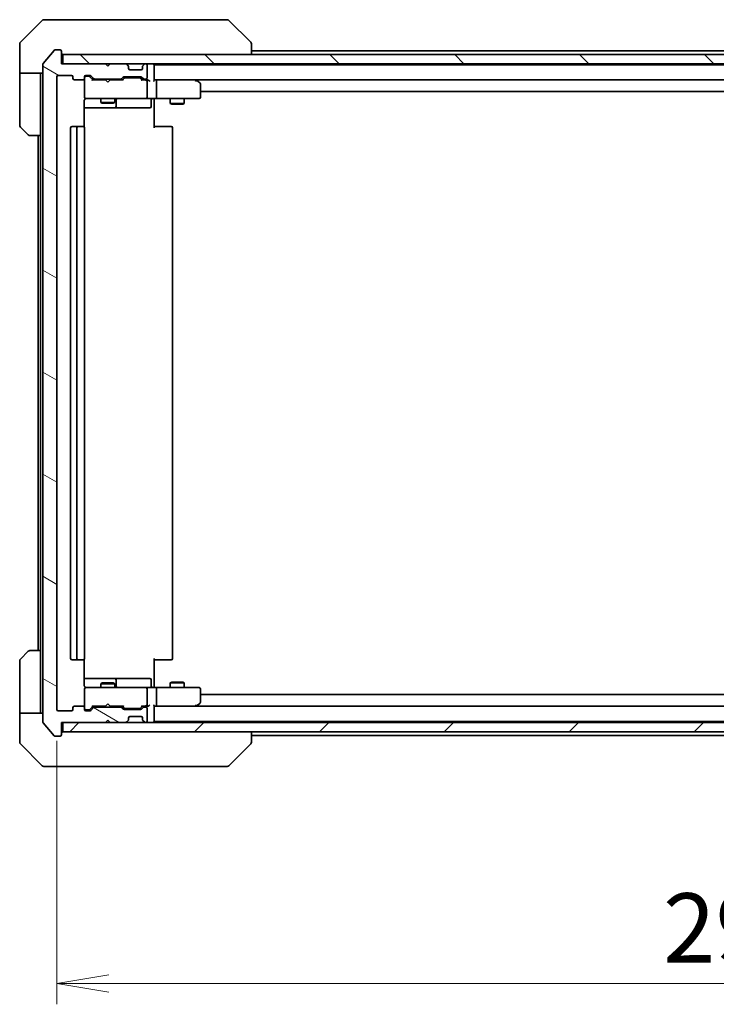
# Model space of a CAD drawing. Units: millimetres. Extents: x 65 to 9118, y 36 to 1722.
# Drawn here: x 3683 to 3834, y 1283 to 1495 of the extents above; entities that cross this region are included whole.
import ezdxf

# ---------------------------------------------------------------- set-up
doc = ezdxf.new("R2010")
doc.units = ezdxf.units.MM
doc.header["$LTSCALE"] = 4.5
doc.layers.get('Defpoints').update_dxf_attribs({"lineweight": 25})
for name, color, linetype, lineweight in [('Dimension (ISO)', 7, 'Continuous', 18), ('Hatch (ISO)', 1, 'Continuous', 18), ('Visible (ISO)', 7, 'Continuous', 35)]:
    doc.layers.add(name, color=color, linetype=linetype, lineweight=lineweight)
doc.styles.add('Note Text (TK)', font='MS PGothic.ttf')
doc.dimstyles.new('Default - Method 1b (TK)', dxfattribs={"dimscale": 4.5, "dimtxt": 2.5, "dimasz": 2.5, "dimexe": 1, "dimexo": 1.5, "dimgap": 1, "dimtad": 1, "dimdsep": 46, "dimtxsty": 'Note Text (TK)', "dimblk": 'OPEN', "dimcen": 0.09, "dimdle": 5, "dimclrd": 100, "dimclre": 100, "dimclrt": 7, "dimadec": 1, "dimazin": 1, "dimtfac": 1, "dimtmove": 0, "dimatfit": 3, "dimldrblk": 'OPEN', "dimfxl": 1, "dimtolj": 1, "dimlwd": -1, "dimlwe": -1, "dimarcsym": 0})

# ---------------------------------------------------------------- blocks, each defined once
blk = doc.blocks.new('_Open')
at = {"color": 0, "linetype": 'ByBlock', "lineweight": -2}
for p, q in [((-1, 0.167), (0, 0)), ((-1, -0.167), (0, 0)), ((0, 0), (-1, 0))]:
    blk.add_line(p, q, dxfattribs=at)
blk = doc.blocks.new('*D50')
at = {"layer": 'Defpoints', "color": 0}
for p in [(3691.41, 1346.55), (3983.41, 1346.55), (3983.41, 1287.47)]:
    blk.add_point(p, dxfattribs=at)
at = {"layer": 'Dimension (ISO)', "color": 100}
for p, q in [((3691.41, 1339.8), (3691.41, 1282.97)), ((3983.41, 1339.8), (3983.41, 1282.97)), ((3702.66, 1287.47), (3972.16, 1287.47))]:
    blk.add_line(p, q, dxfattribs=at)
at = {"layer": 'Dimension (ISO)', "color": 100, "xscale": 11.25, "yscale": 11.25, "zscale": 11.25, "rotation": 180}
blk.add_blockref('_Open', (3691.41, 1287.47), dxfattribs=at)
at = {"layer": 'Dimension (ISO)', "color": 100, "xscale": 11.25, "yscale": 11.25, "zscale": 11.25}
blk.add_blockref('_Open', (3983.41, 1287.47), dxfattribs=at)
at = {"layer": 'Dimension (ISO)', "color": 7, "insert": (3822.21, 1299.44), "char_height": 11.25, "attachment_point": 4, "style": 'Note Text (TK)'}
blk.add_mtext('\\A1;\\fMS PGothic|b0|i0;{\\H14.9400;292', dxfattribs=at)

msp = doc.modelspace()

# ---------------------------------------------------------------- hatches: boundary and pattern name
at = {"layer": 'Hatch (ISO)'}
h = msp.add_hatch(dxfattribs=at)
h.set_pattern_fill('ANSI31', color=256, scale=152.4, angle=105.000246, style=0)
h.set_pattern_definition([(150.00025, (1747.75, -12), (-9.52493, -16.49782), [])])
edge = h.paths.add_edge_path()
edge.add_ellipse((3692.109, 1341.0525), major_axis=(0.3, 0), ratio=1, start_angle=270, end_angle=360)
edge.add_line((3692.409, 1341.0525), (3692.409, 1343.7525))
edge.add_line((3692.409, 1343.7525), (3701.909, 1343.7525))
edge.add_line((3701.909, 1343.7525), (3702.409, 1344.2525))
edge.add_line((3702.409, 1344.2525), (3702.909, 1343.7525))
edge.add_line((3702.909, 1343.7525), (3706.2848, 1343.7525))
edge.add_ellipse((3706.2848, 1344.0525), major_axis=(0.3, 0), ratio=1, start_angle=270, end_angle=315)
edge.add_line((3706.4969, 1343.8404), (3706.8212, 1344.1646))
edge.add_ellipse((3706.609, 1344.3768), major_axis=(0.2121, 0.2121), ratio=1, start_angle=270, end_angle=315)
edge.add_line((3706.909, 1344.3768), (3706.909, 1344.7525))
edge.add_ellipse((3707.209, 1344.7525), major_axis=(0, 0.3), ratio=1, start_angle=0, end_angle=90, ccw=False)
edge.add_line((3707.209, 1345.0525), (3709.609, 1345.0525))
edge.add_ellipse((3709.609, 1344.7525), major_axis=(0.3, 0), ratio=1, start_angle=0, end_angle=90, ccw=False)
edge.add_line((3709.909, 1344.7525), (3709.909, 1344.3768))
edge.add_ellipse((3710.209, 1344.3768), major_axis=(0, -0.3), ratio=1, start_angle=270, end_angle=315)
edge.add_line((3709.9969, 1344.1646), (3710.3212, 1343.8404))
edge.add_ellipse((3710.5333, 1344.0525), major_axis=(0.2121, -0.2121), ratio=1, start_angle=270, end_angle=315)
edge.add_line((3710.5333, 1343.7525), (3710.609, 1343.7525))
edge.add_ellipse((3710.609, 1344.0525), major_axis=(0.3, 0), ratio=1, start_angle=270, end_angle=360)
edge.add_line((3710.909, 1344.0525), (3710.909, 1346.7525))
edge.add_ellipse((3710.609, 1346.7525), major_axis=(0, 0.3), ratio=1, start_angle=270, end_angle=360)
edge.add_line((3710.609, 1347.0525), (3710.2333, 1347.0525))
edge.add_ellipse((3710.2333, 1346.7525), major_axis=(-0.3, 0), ratio=1, start_angle=270, end_angle=315)
edge.add_line((3710.0212, 1346.9646), (3709.6969, 1346.6404))
edge.add_ellipse((3709.4848, 1346.8525), major_axis=(-0.2121, -0.2121), ratio=1, start_angle=45, end_angle=90, ccw=False)
edge.add_line((3709.4848, 1346.5525), (3705.9833, 1346.5525))
edge.add_ellipse((3705.9833, 1346.8525), major_axis=(-0.3, 0), ratio=1, start_angle=45, end_angle=90, ccw=False)
edge.add_line((3705.7712, 1346.6404), (3705.4469, 1346.9646))
edge.add_ellipse((3705.2348, 1346.7525), major_axis=(-0.2121, 0.2121), ratio=1, start_angle=270, end_angle=315)
edge.add_line((3705.2348, 1347.0525), (3699.5833, 1347.0525))
edge.add_ellipse((3699.5833, 1346.7525), major_axis=(-0.3, 0), ratio=1, start_angle=270, end_angle=315)
edge.add_line((3699.3712, 1346.9646), (3698.7469, 1346.3404))
edge.add_ellipse((3698.5348, 1346.5525), major_axis=(-0.2121, -0.2121), ratio=1, start_angle=45, end_angle=90, ccw=False)
edge.add_line((3698.5348, 1346.2525), (3697.709, 1346.2525))
edge.add_ellipse((3697.709, 1346.5525), major_axis=(-0.3, 0), ratio=1, start_angle=0, end_angle=90, ccw=False)
edge.add_line((3697.409, 1346.5525), (3697.409, 1346.9525))
edge.add_ellipse((3697.109, 1346.9525), major_axis=(0, 0.3), ratio=1, start_angle=270, end_angle=360)
edge.add_line((3697.109, 1347.2525), (3695.209, 1347.2525))
edge.add_ellipse((3695.209, 1346.9525), major_axis=(-0.3, 0), ratio=1, start_angle=270, end_angle=360)
edge.add_line((3694.909, 1346.9525), (3694.909, 1346.5525))
edge.add_ellipse((3694.609, 1346.5525), major_axis=(0, -0.3), ratio=1, start_angle=0, end_angle=90, ccw=False)
edge.add_line((3694.609, 1346.2525), (3691.709, 1346.2525))
edge.add_ellipse((3691.709, 1346.5525), major_axis=(-0.3, 0), ratio=1, start_angle=0, end_angle=90, ccw=False)
edge.add_line((3691.409, 1346.5525), (3691.409, 1482.9525))
edge.add_ellipse((3691.709, 1482.9525), major_axis=(0, 0.3), ratio=1, start_angle=0, end_angle=90, ccw=False)
edge.add_line((3691.709, 1483.2525), (3694.609, 1483.2525))
edge.add_ellipse((3694.609, 1482.9525), major_axis=(0.3, 0), ratio=1, start_angle=0, end_angle=90, ccw=False)
edge.add_line((3694.909, 1482.9525), (3694.909, 1482.5525))
edge.add_ellipse((3695.209, 1482.5525), major_axis=(0, -0.3), ratio=1, start_angle=270, end_angle=360)
edge.add_line((3695.209, 1482.2525), (3697.109, 1482.2525))
edge.add_ellipse((3697.109, 1482.5525), major_axis=(0.3, 0), ratio=1, start_angle=270, end_angle=360)
edge.add_line((3697.409, 1482.5525), (3697.409, 1482.9525))
edge.add_ellipse((3697.709, 1482.9525), major_axis=(0, 0.3), ratio=1, start_angle=0, end_angle=90, ccw=False)
edge.add_line((3697.709, 1483.2525), (3698.5348, 1483.2525))
edge.add_ellipse((3698.5348, 1482.9525), major_axis=(0.3, 0), ratio=1, start_angle=45, end_angle=90, ccw=False)
edge.add_line((3698.7469, 1483.1646), (3699.3712, 1482.5404))
edge.add_ellipse((3699.5833, 1482.7525), major_axis=(0.2121, -0.2121), ratio=1, start_angle=270, end_angle=315)
edge.add_line((3699.5833, 1482.4525), (3705.2348, 1482.4525))
edge.add_ellipse((3705.2348, 1482.7525), major_axis=(0.3, 0), ratio=1, start_angle=270, end_angle=315)
edge.add_line((3705.4469, 1482.5404), (3705.7712, 1482.8646))
edge.add_ellipse((3705.9833, 1482.6525), major_axis=(0.2121, 0.2121), ratio=1, start_angle=45, end_angle=90, ccw=False)
edge.add_line((3705.9833, 1482.9525), (3709.4848, 1482.9525))
edge.add_ellipse((3709.4848, 1482.6525), major_axis=(0.3, 0), ratio=1, start_angle=45, end_angle=90, ccw=False)
edge.add_line((3709.6969, 1482.8646), (3710.0212, 1482.5404))
edge.add_ellipse((3710.2333, 1482.7525), major_axis=(0.2121, -0.2121), ratio=1, start_angle=270, end_angle=315)
edge.add_line((3710.2333, 1482.4525), (3710.609, 1482.4525))
edge.add_ellipse((3710.609, 1482.7525), major_axis=(0.3, 0), ratio=1, start_angle=270, end_angle=360)
edge.add_line((3710.909, 1482.7525), (3710.909, 1485.4525))
edge.add_ellipse((3710.609, 1485.4525), major_axis=(0, 0.3), ratio=1, start_angle=270, end_angle=360)
edge.add_line((3710.609, 1485.7525), (3710.5333, 1485.7525))
edge.add_ellipse((3710.5333, 1485.4525), major_axis=(-0.3, 0), ratio=1, start_angle=270, end_angle=315)
edge.add_line((3710.3212, 1485.6646), (3709.9969, 1485.3404))
edge.add_ellipse((3710.209, 1485.1282), major_axis=(-0.2121, -0.2121), ratio=1, start_angle=270, end_angle=315)
edge.add_line((3709.909, 1485.1282), (3709.909, 1484.7525))
edge.add_ellipse((3709.609, 1484.7525), major_axis=(0, -0.3), ratio=1, start_angle=0, end_angle=90, ccw=False)
edge.add_line((3709.609, 1484.4525), (3707.209, 1484.4525))
edge.add_ellipse((3707.209, 1484.7525), major_axis=(-0.3, 0), ratio=1, start_angle=0, end_angle=90, ccw=False)
edge.add_line((3706.909, 1484.7525), (3706.909, 1485.1282))
edge.add_ellipse((3706.609, 1485.1282), major_axis=(0, 0.3), ratio=1, start_angle=270, end_angle=315)
edge.add_line((3706.8212, 1485.3404), (3706.4969, 1485.6646))
edge.add_ellipse((3706.2848, 1485.4525), major_axis=(-0.2121, 0.2121), ratio=1, start_angle=270, end_angle=315)
edge.add_line((3706.2848, 1485.7525), (3702.909, 1485.7525))
edge.add_line((3702.909, 1485.7525), (3702.409, 1485.2525))
edge.add_line((3702.409, 1485.2525), (3701.909, 1485.7525))
edge.add_line((3701.909, 1485.7525), (3692.409, 1485.7525))
edge.add_line((3692.409, 1485.7525), (3692.409, 1488.4525))
edge.add_ellipse((3692.109, 1488.4525), major_axis=(0, 0.3), ratio=1, start_angle=270, end_angle=360)
edge.add_line((3692.109, 1488.7525), (3691.0495, 1488.7525))
edge.add_ellipse((3691.0495, 1488.4525), major_axis=(-0.3, 0), ratio=1, start_angle=270, end_angle=320.194429)
edge.add_line((3690.8191, 1488.6446), (3688.4786, 1485.836))
edge.add_ellipse((3688.709, 1485.6439), major_axis=(-0.1921, -0.2305), ratio=1, start_angle=270, end_angle=309.805571)
edge.add_line((3688.409, 1485.6439), (3688.409, 1343.8611))
edge.add_ellipse((3688.709, 1343.8611), major_axis=(0, -0.3), ratio=1, start_angle=270, end_angle=309.805571)
edge.add_line((3688.4786, 1343.6691), (3690.8191, 1340.8605))
edge.add_ellipse((3691.0495, 1341.0525), major_axis=(0.1921, -0.2305), ratio=1, start_angle=270, end_angle=320.194429)
edge.add_line((3691.0495, 1340.7525), (3692.109, 1340.7525))
h = msp.add_hatch(dxfattribs=at)
h.set_pattern_fill('ANSI31', color=256, scale=152.4, angle=90.00021, style=0)
h.set_pattern_definition([(135.0002, (1747.75, -12), (-13.47033, -13.47043), [])])
h.paths.add_polyline_path([(3982.109, 1485.7525), (3982.109, 1487.7525), (3692.709, 1487.7525), (3692.709, 1485.7525)])
h = msp.add_hatch(dxfattribs=at)
h.set_pattern_fill('ANSI31', color=256, scale=152.4, style=0)
h.set_pattern_definition([(45, (1747.75, -12), (-13.47038, 13.47038), [])])
h.paths.add_polyline_path([(3982.109, 1341.7525), (3982.109, 1343.7525), (3692.709, 1343.7525), (3692.709, 1341.7525)])

# ---------------------------------------------------------------- linework, layer by layer
at = {"layer": 'Visible (ISO)'}
for p, q in [((3688.2626, 1495.1061), (3683.5555, 1490.399)), ((3688.6161, 1495.2525), (3691.409, 1495.2525)), ((3692.7461, 1495.2525), (3691.409, 1495.2525)), ((3694.2142, 1495.2525), (3692.7461, 1495.2525)), ((3727.2263, 1495.2525), (3694.2142, 1495.2525)), ((3728.2019, 1495.2525), (3727.2263, 1495.2525)), ((3728.5555, 1495.1061), (3733.2626, 1490.399)), ((3683.409, 1487.7525), (3683.409, 1490.0454)), ((3690.8191, 1488.6446), (3688.4786, 1485.836)), ((3692.109, 1488.7525), (3691.0495, 1488.7525)), ((3692.409, 1485.7525), (3692.409, 1488.4525)), ((3733.409, 1490.0453), (3733.409, 1490.0454)), ((3733.409, 1487.7525), (3733.409, 1490.0453)), ((3941.409, 1488.5525), (3733.409, 1488.5525)), ((3683.409, 1483.7525), (3683.409, 1487.7525)), ((3982.109, 1487.7525), (3692.709, 1487.7525)), ((3692.709, 1487.7525), (3692.709, 1485.7525)), ((3688.409, 1485.6439), (3688.409, 1343.8611)), ((3701.909, 1485.7525), (3692.409, 1485.7525)), ((3692.709, 1485.7525), (3982.109, 1485.7525)), ((3702.409, 1485.2525), (3701.909, 1485.7525)), ((3702.909, 1485.7525), (3702.409, 1485.2525)), ((3706.2848, 1485.7525), (3702.909, 1485.7525)), ((3706.8212, 1485.3404), (3706.4969, 1485.6646)), ((3706.8416, 1485.3199), (3706.8212, 1485.3404)), ((3706.909, 1484.7525), (3706.909, 1485.1282)), ((3709.609, 1484.4525), (3707.209, 1484.4525)), ((3709.909, 1485.1282), (3709.909, 1484.7525)), ((3709.9969, 1485.3404), (3709.9765, 1485.3199)), ((3710.3212, 1485.6646), (3709.9969, 1485.3404)), ((3710.609, 1485.7525), (3710.5333, 1485.7525)), ((3710.909, 1482.7525), (3710.909, 1485.4525)), ((3712.409, 1485.5525), (3712.409, 1485.7525)), ((3712.409, 1485.4525), (3712.409, 1485.5525)), ((3962.409, 1485.5525), (3712.409, 1485.5525)), ((3712.409, 1482.1646), (3712.409, 1485.4525)), ((3688.409, 1483.7525), (3683.409, 1483.7525)), ((3683.409, 1483.7525), (3683.409, 1482.7525)), ((3683.409, 1482.7525), (3683.409, 1472.4596)), ((3687.909, 1482.7525), (3687.909, 1483.7525)), ((3687.909, 1470.2525), (3687.909, 1482.7525)), ((3691.409, 1346.5525), (3691.409, 1482.9525)), ((3691.709, 1483.2525), (3694.609, 1483.2525)), ((3694.909, 1482.9525), (3694.909, 1482.5525)), ((3695.209, 1482.2525), (3697.109, 1482.2525)), ((3697.409, 1482.5525), (3697.409, 1482.9525)), ((3697.409, 1482.5525), (3697.409, 1478.5525)), ((3697.709, 1483.2525), (3698.5348, 1483.2525)), ((3698.1982, 1483.0525), (3697.709, 1483.0525)), ((3698.3347, 1483.0525), (3698.1982, 1483.0525)), ((3699.259, 1482.2525), (3698.5469, 1482.9646)), ((3698.7469, 1483.1646), (3699.3712, 1482.5404)), ((3701.909, 1482.2525), (3699.0829, 1482.2525)), ((3699.5833, 1482.4525), (3705.2348, 1482.4525)), ((3700.909, 1482.4525), (3700.909, 1482.2525)), ((3701.969, 1482.1925), (3701.909, 1482.2525)), ((3702.409, 1481.7525), (3701.969, 1482.1925)), ((3702.409, 1481.7525), (3702.849, 1482.1925)), ((3702.909, 1482.2525), (3702.849, 1482.1925)), ((3705.7351, 1482.2525), (3702.909, 1482.2525)), ((3703.909, 1482.4525), (3703.909, 1482.2525)), ((3705.4469, 1482.5404), (3705.7712, 1482.8646)), ((3705.9711, 1482.6646), (3705.559, 1482.2525)), ((3705.9833, 1482.9525), (3709.4848, 1482.9525)), ((3706.3267, 1482.7525), (3706.1833, 1482.7525)), ((3709.1413, 1482.7525), (3706.3267, 1482.7525)), ((3709.2847, 1482.7525), (3709.1413, 1482.7525)), ((3709.4969, 1482.6646), (3709.909, 1482.2525)), ((3709.6969, 1482.8646), (3710.0212, 1482.5404)), ((3710.609, 1482.2525), (3709.7329, 1482.2525)), ((3710.2333, 1482.4525), (3710.609, 1482.4525)), ((3710.9848, 1482.2525), (3710.609, 1482.2525)), ((3710.909, 1478.5525), (3710.909, 1481.9525)), ((3712.7848, 1482.2525), (3712.409, 1482.2525)), ((3721.3757, 1482.2525), (3712.7848, 1482.2525)), ((3712.7848, 1482.2525), (3962.0333, 1482.2525)), ((3712.909, 1478.5525), (3712.909, 1481.9525)), ((3721.3456, 1481.9525), (3721.5012, 1482.1081)), ((3721.5557, 1482.1925), (3721.4757, 1482.2525)), ((3722.289, 1481.6425), (3721.5557, 1482.1925)), ((3722.409, 1478.5525), (3722.409, 1481.4025)), ((3722.409, 1479.7525), (3952.409, 1479.7525)), ((3697.3192, 1472.1666), (3697.3192, 1477.7525)), ((3697.409, 1478.5525), (3697.409, 1478.5292)), ((3697.709, 1478.2525), (3698.5944, 1478.2525)), ((3698.5944, 1478.2525), (3709.7908, 1478.2525)), ((3700.909, 1478.2525), (3700.909, 1477.4025)), ((3703.909, 1478.2525), (3703.909, 1477.4025)), ((3704.2036, 1476.5525), (3704.2036, 1477.9525)), ((3709.7908, 1478.2525), (3710.609, 1478.2525)), ((3712.7848, 1478.2525), (3710.609, 1478.2525)), ((3711.8077, 1477.9525), (3711.8077, 1476.5525)), ((3712.409, 1478.2448), (3712.409, 1478.0275)), ((3712.409, 1477.7525), (3712.409, 1478.0275)), ((3712.409, 1477.7525), (3712.409, 1471.9525)), ((3712.7848, 1478.2525), (3721.3456, 1478.2525)), ((3715.909, 1478.2525), (3715.909, 1477.2025)), ((3718.909, 1478.2525), (3718.909, 1477.2025)), ((3721.3456, 1478.2525), (3722.109, 1478.2525)), ((3697.3192, 1476.2525), (3703.732, 1476.2525)), ((3700.909, 1477.4025), (3703.909, 1477.4025)), ((3701.2158, 1477.2491), (3700.909, 1477.4025)), ((3703.6023, 1477.2491), (3701.2158, 1477.2491)), ((3703.6023, 1477.2491), (3703.909, 1477.4025)), ((3703.732, 1476.2525), (3703.9036, 1476.2525)), ((3703.9036, 1476.2525), (3707.5781, 1476.2525)), ((3707.5781, 1476.2525), (3711.5077, 1476.2525)), ((3715.909, 1477.2025), (3718.909, 1477.2025)), ((3716.2158, 1477.0491), (3715.909, 1477.2025)), ((3718.6023, 1477.0491), (3716.2158, 1477.0491)), ((3718.6023, 1477.0491), (3718.909, 1477.2025)), ((3685.2626, 1470.399), (3683.5555, 1472.1061)), ((3694.409, 1471.9525), (3694.409, 1357.5525)), ((3696.009, 1472.2525), (3694.709, 1472.2525)), ((3695.709, 1471.9525), (3695.709, 1357.5525)), ((3696.2019, 1472.2525), (3696.009, 1472.2525)), ((3696.2019, 1472.2525), (3696.3433, 1472.2525)), ((3697.0505, 1472.2525), (3696.3433, 1472.2525)), ((3697.0505, 1472.2525), (3697.109, 1472.2525)), ((3697.409, 1357.5525), (3697.409, 1471.9525)), ((3712.409, 1472.2525), (3712.8232, 1472.2525)), ((3715.2019, 1472.2525), (3712.8232, 1472.2525)), ((3715.2019, 1472.2525), (3715.3433, 1472.2525)), ((3716.0505, 1472.2525), (3715.3433, 1472.2525)), ((3716.0505, 1472.2525), (3716.109, 1472.2525)), ((3716.409, 1357.5525), (3716.409, 1471.9525)), ((3687.909, 1470.2525), (3685.6161, 1470.2525)), ((3687.409, 1470.2525), (3687.409, 1359.2525)), ((3687.909, 1470.2525), (3687.909, 1359.2525)), ((3683.5555, 1357.399), (3685.2626, 1359.1061)), ((3685.6161, 1359.2525), (3687.909, 1359.2525)), ((3687.909, 1359.2525), (3687.909, 1346.7525)), ((3683.409, 1346.7525), (3683.409, 1357.0454)), ((3694.709, 1357.2525), (3696.009, 1357.2525)), ((3696.009, 1357.2525), (3696.2019, 1357.2525)), ((3696.3433, 1357.2525), (3696.2019, 1357.2525)), ((3696.3433, 1357.2525), (3697.0505, 1357.2525)), ((3697.109, 1357.2525), (3697.0505, 1357.2525)), ((3697.3192, 1351.7525), (3697.3192, 1357.3384)), ((3712.409, 1357.5525), (3712.409, 1351.7525)), ((3712.8232, 1357.2525), (3712.409, 1357.2525)), ((3712.8232, 1357.2525), (3715.2019, 1357.2525)), ((3715.3433, 1357.2525), (3715.2019, 1357.2525)), ((3715.3433, 1357.2525), (3716.0505, 1357.2525)), ((3716.109, 1357.2525), (3716.0505, 1357.2525)), ((3703.732, 1353.2525), (3697.3192, 1353.2525)), ((3701.2158, 1352.2559), (3700.909, 1352.1025)), ((3701.2158, 1352.2559), (3703.6023, 1352.2559)), ((3703.6023, 1352.2559), (3703.909, 1352.1025)), ((3703.9036, 1353.2525), (3703.732, 1353.2525)), ((3707.5781, 1353.2525), (3703.9036, 1353.2525)), ((3704.2036, 1351.5525), (3704.2036, 1352.9525)), ((3711.5077, 1353.2525), (3707.5781, 1353.2525)), ((3711.8077, 1351.5525), (3711.8077, 1352.9525)), ((3716.2158, 1352.4559), (3715.909, 1352.3025)), ((3718.909, 1352.3025), (3715.909, 1352.3025)), ((3715.909, 1351.2525), (3715.909, 1352.3025)), ((3716.2158, 1352.4559), (3718.6023, 1352.4559)), ((3718.6023, 1352.4559), (3718.909, 1352.3025)), ((3718.909, 1351.2525), (3718.909, 1352.3025)), ((3697.409, 1350.9758), (3697.409, 1350.9525)), ((3697.409, 1350.9525), (3697.409, 1346.9525)), ((3698.5944, 1351.2525), (3697.709, 1351.2525)), ((3709.7908, 1351.2525), (3698.5944, 1351.2525)), ((3703.909, 1352.1025), (3700.909, 1352.1025)), ((3700.909, 1351.2525), (3700.909, 1352.1025)), ((3703.909, 1351.2525), (3703.909, 1352.1025)), ((3710.609, 1351.2525), (3709.7908, 1351.2525)), ((3710.609, 1351.2525), (3712.7848, 1351.2525)), ((3710.909, 1347.5525), (3710.909, 1350.9525)), ((3712.409, 1351.4775), (3712.409, 1351.7525)), ((3712.409, 1351.4775), (3712.409, 1351.2602)), ((3721.3456, 1351.2525), (3712.7848, 1351.2525)), ((3712.909, 1347.5525), (3712.909, 1350.9525)), ((3722.109, 1351.2525), (3721.3456, 1351.2525)), ((3722.409, 1348.1025), (3722.409, 1350.9525)), ((3952.409, 1349.7525), (3722.409, 1349.7525)), ((3683.409, 1346.7525), (3683.409, 1345.7525)), ((3687.909, 1345.7525), (3687.909, 1346.7525)), ((3694.609, 1346.2525), (3691.709, 1346.2525)), ((3694.909, 1346.9525), (3694.909, 1346.5525)), ((3697.109, 1347.2525), (3695.209, 1347.2525)), ((3697.409, 1346.5525), (3697.409, 1346.9525)), ((3697.709, 1346.4525), (3698.1982, 1346.4525)), ((3698.5348, 1346.2525), (3697.709, 1346.2525)), ((3698.1982, 1346.4525), (3698.3347, 1346.4525)), ((3699.259, 1347.2525), (3698.5469, 1346.5404)), ((3699.3712, 1346.9646), (3698.7469, 1346.3404)), ((3699.0829, 1347.2525), (3701.909, 1347.2525)), ((3705.2348, 1347.0525), (3699.5833, 1347.0525)), ((3700.909, 1347.0525), (3700.909, 1347.2525)), ((3701.909, 1347.2525), (3701.969, 1347.3125)), ((3702.409, 1347.7525), (3701.969, 1347.3125)), ((3702.409, 1347.7525), (3702.849, 1347.3125)), ((3702.849, 1347.3125), (3702.909, 1347.2525)), ((3702.909, 1347.2525), (3705.7351, 1347.2525)), ((3703.909, 1347.0525), (3703.909, 1347.2525)), ((3705.7712, 1346.6404), (3705.4469, 1346.9646)), ((3705.9711, 1346.8404), (3705.559, 1347.2525)), ((3709.4848, 1346.5525), (3705.9833, 1346.5525)), ((3706.1833, 1346.7525), (3706.3267, 1346.7525)), ((3706.3267, 1346.7525), (3709.1413, 1346.7525)), ((3709.1413, 1346.7525), (3709.2847, 1346.7525)), ((3709.909, 1347.2525), (3709.4969, 1346.8404)), ((3710.0212, 1346.9646), (3709.6969, 1346.6404)), ((3709.7329, 1347.2525), (3710.609, 1347.2525)), ((3710.609, 1347.0525), (3710.2333, 1347.0525)), ((3710.609, 1347.2525), (3710.9848, 1347.2525)), ((3710.909, 1344.0525), (3710.909, 1346.7525)), ((3712.409, 1344.0525), (3712.409, 1347.3404)), ((3712.409, 1347.2525), (3712.7848, 1347.2525)), ((3712.7848, 1347.2525), (3721.3757, 1347.2525)), ((3962.0333, 1347.2525), (3712.7848, 1347.2525)), ((3721.3456, 1347.5525), (3721.5012, 1347.3969)), ((3721.4757, 1347.2525), (3721.5557, 1347.3125)), ((3721.5557, 1347.3125), (3722.289, 1347.8625)), ((3683.409, 1345.7525), (3688.409, 1345.7525)), ((3683.409, 1345.7525), (3683.409, 1341.7525)), ((3692.409, 1341.0525), (3692.409, 1343.7525)), ((3692.409, 1343.7525), (3701.909, 1343.7525)), ((3982.109, 1343.7525), (3692.709, 1343.7525)), ((3692.709, 1343.7525), (3692.709, 1341.7525)), ((3701.909, 1343.7525), (3702.409, 1344.2525)), ((3702.409, 1344.2525), (3702.909, 1343.7525)), ((3702.909, 1343.7525), (3706.2848, 1343.7525)), ((3706.4969, 1343.8404), (3706.8212, 1344.1646)), ((3706.8212, 1344.1646), (3706.8416, 1344.1851)), ((3706.909, 1344.3768), (3706.909, 1344.7525)), ((3707.209, 1345.0525), (3709.609, 1345.0525)), ((3709.909, 1344.7525), (3709.909, 1344.3768)), ((3709.9765, 1344.1851), (3709.9969, 1344.1646)), ((3709.9969, 1344.1646), (3710.3212, 1343.8404)), ((3710.5333, 1343.7525), (3710.609, 1343.7525)), ((3712.409, 1343.9525), (3712.409, 1344.0525)), ((3712.409, 1343.7525), (3712.409, 1343.9525)), ((3712.409, 1343.9525), (3962.409, 1343.9525)), ((3683.409, 1341.7525), (3683.409, 1339.4596)), ((3688.4786, 1343.6691), (3690.8191, 1340.8605)), ((3692.709, 1341.7525), (3982.109, 1341.7525)), ((3733.409, 1339.4597), (3733.409, 1341.7525)), ((3691.0495, 1340.7525), (3692.109, 1340.7525)), ((3733.409, 1340.9525), (3941.409, 1340.9525)), ((3683.5555, 1339.1061), (3688.2626, 1334.399)), ((3728.5555, 1334.399), (3733.2626, 1339.1061)), ((3733.409, 1339.4596), (3733.409, 1339.4597)), ((3691.409, 1334.2525), (3688.6161, 1334.2525)), ((3691.409, 1334.2525), (3692.7461, 1334.2525)), ((3692.7461, 1334.2525), (3694.2142, 1334.2525)), ((3694.2142, 1334.2525), (3727.2263, 1334.2525)), ((3727.2263, 1334.2525), (3728.2019, 1334.2525))]:
    msp.add_line(p, q, dxfattribs=at)
for centre, radius, start, end in [((3688.6161, 1494.7525), 0.5, 90, 135), ((3728.2019, 1494.7525), 0.5, 45, 90), ((3683.909, 1490.0454), 0.5, 135, 180), ((3732.909, 1490.0454), 0.5, 0, 45), ((3691.0495, 1488.4525), 0.3, 90, 140.194429), ((3692.109, 1488.4525), 0.3, 0, 90), ((3692.709, 1488.0525), 0.3, 180, 270), ((3688.709, 1485.6439), 0.3, 140.194429, 180), ((3706.2848, 1485.4525), 0.3, 45, 90), ((3706.609, 1485.1282), 0.3, 0, 45), ((3707.209, 1484.7525), 0.3, 180, 270), ((3709.609, 1484.7525), 0.3, 270, 0), ((3710.209, 1485.1282), 0.3, 135, 180), ((3710.5333, 1485.4525), 0.3, 90, 135), ((3710.609, 1485.4525), 0.3, 0, 90), ((3712.109, 1485.4525), 0.3, 0, 90), ((3691.709, 1482.9525), 0.3, 90, 180), ((3694.609, 1482.9525), 0.3, 0, 90), ((3695.209, 1482.5525), 0.3, 180, 270), ((3697.109, 1482.5525), 0.3, 270, 0), ((3697.709, 1482.9525), 0.3, 90, 180), ((3697.709, 1482.7525), 0.3, 90, 180), ((3698.5348, 1482.9525), 0.3, 45, 90), ((3699.5833, 1482.7525), 0.3, 225, 270), ((3705.2348, 1482.7525), 0.3, 270, 315), ((3705.9833, 1482.6525), 0.3, 90, 135), ((3709.4848, 1482.6525), 0.3, 45, 90), ((3710.2333, 1482.7525), 0.3, 225, 270), ((3710.609, 1482.7525), 0.3, 270, 0), ((3710.609, 1481.9525), 0.3, 66.562016, 90), ((3710.609, 1481.9525), 0.3, 0, 31.244455), ((3721.3757, 1481.9525), 0.3, 66.562004, 90), ((3721.3757, 1481.9525), 0.3, 53.130102, 66.562021), ((3722.109, 1481.4025), 0.3, 0, 53.130102), ((3697.709, 1478.5525), 0.3, 180, 270), ((3697.709, 1478.5271), 0.3, 180, 284.477512), ((3697.909, 1477.7525), 0.5, 90, 104.477512), ((3704.5036, 1477.9525), 0.3, 90, 180), ((3710.609, 1478.5525), 0.3, 270, 0), ((3712.1077, 1477.9525), 0.3, 90, 180), ((3722.109, 1478.5525), 0.3, 270, 0), ((3703.9036, 1476.5525), 0.3, 270, 0), ((3711.5077, 1476.5525), 0.3, 270, 0), ((3683.909, 1472.4596), 0.5, 180, 225), ((3694.709, 1471.9525), 0.3, 90, 180), ((3696.009, 1471.9525), 0.3, 90, 180), ((3697.109, 1471.9525), 0.3, 0, 90), ((3716.109, 1471.9525), 0.3, 0, 90), ((3685.6161, 1470.7525), 0.5, 225, 270), ((3685.6161, 1358.7525), 0.5, 90, 135), ((3683.909, 1357.0454), 0.5, 135, 180), ((3694.709, 1357.5525), 0.3, 180, 270), ((3696.009, 1357.5525), 0.3, 180, 270), ((3697.109, 1357.5525), 0.3, 270, 0), ((3716.109, 1357.5525), 0.3, 270, 0), ((3703.9036, 1352.9525), 0.3, 0, 90), ((3711.5077, 1352.9525), 0.3, 0, 90), ((3697.709, 1350.9779), 0.3, 75.522488, 180), ((3697.709, 1350.9525), 0.3, 90, 180), ((3697.909, 1351.7525), 0.5, 255.522488, 270), ((3704.5036, 1351.5525), 0.3, 180, 270), ((3710.609, 1350.9525), 0.3, 0, 90), ((3712.1077, 1351.5525), 0.3, 180, 270), ((3722.109, 1350.9525), 0.3, 0, 90), ((3722.109, 1348.1025), 0.3, 306.869898, 0), ((3691.709, 1346.5525), 0.3, 180, 270), ((3694.609, 1346.5525), 0.3, 270, 0), ((3695.209, 1346.9525), 0.3, 90, 180), ((3697.109, 1346.9525), 0.3, 0, 90), ((3697.709, 1346.7525), 0.3, 180, 270), ((3697.709, 1346.5525), 0.3, 180, 270), ((3698.5348, 1346.5525), 0.3, 270, 315), ((3699.5833, 1346.7525), 0.3, 90, 135), ((3705.2348, 1346.7525), 0.3, 45, 90), ((3705.9833, 1346.8525), 0.3, 225, 270), ((3709.4848, 1346.8525), 0.3, 270, 315), ((3710.2333, 1346.7525), 0.3, 90, 135), ((3710.609, 1347.5525), 0.3, 270, 293.437996), ((3710.609, 1346.7525), 0.3, 0, 90), ((3710.609, 1347.5525), 0.3, 328.755545, 0), ((3721.3757, 1347.5525), 0.3, 270, 293.437984), ((3721.3757, 1347.5525), 0.3, 293.437984, 306.869898), ((3688.709, 1343.8611), 0.3, 180, 219.805571), ((3706.2848, 1344.0525), 0.3, 270, 315), ((3706.609, 1344.3768), 0.3, 315, 0), ((3707.209, 1344.7525), 0.3, 90, 180), ((3709.609, 1344.7525), 0.3, 0, 90), ((3710.209, 1344.3768), 0.3, 180, 225), ((3710.5333, 1344.0525), 0.3, 225, 270), ((3710.609, 1344.0525), 0.3, 270, 0), ((3712.109, 1344.0525), 0.3, 270, 0), ((3692.709, 1341.4525), 0.3, 90, 180), ((3691.0495, 1341.0525), 0.3, 219.805571, 270), ((3692.109, 1341.0525), 0.3, 270, 0), ((3683.909, 1339.4596), 0.5, 180, 225), ((3732.909, 1339.4596), 0.5, 315, 0), ((3688.6161, 1334.7525), 0.5, 225, 270), ((3728.2019, 1334.7525), 0.5, 270, 315)]:
    msp.add_arc(centre, radius, start, end, dxfattribs=at)
for centre, major_axis, ratio, start_param, end_param in [((3698.3347, 1482.7525), (0.3, 0), 0.99985076, 0.78532354, 1.57079633), ((3698.9798, 1481.9525), (-0.1246, -0.2958), 0.40041045, 3.30861727, 3.95211838), ((3705.8383, 1481.9525), (0.1246, -0.2958), 0.40041045, 2.33106693, 2.97456804), ((3706.1833, 1482.4525), (-0.3, 0), 0.99985076, 4.71238898, 5.49786177), ((3709.2847, 1482.4525), (0.3, 0), 0.99985076, 0.78532354, 1.57079633), ((3709.6298, 1481.9525), (-0.1246, -0.2958), 0.40041045, 3.30861727, 3.95211838), ((3710.5768, 1481.9525), (0.6487, 0.2044), 0.33843751, 1.23011504, 1.46454615), ((3710.609, 1481.9751), (0.2515, 0.483), 0.33843751, 4.88684285, 5.16156968), ((3710.9848, 1481.9525), (0.4243, 0), 0.70710678, 0.78539816, 1.57079633), ((3711.2848, 1481.9525), (0.2772, -0.2772), 0.41421356, 1.17809725, 1.96349541), ((3712.109, 1481.9525), (-0.2772, -0.2772), 0.41421356, 1.96349541, 2.74889357), ((3712.7848, 1481.9525), (0, 0.3), 0.41421356, 4.71238898, 6.28318531), ((3721.3456, 1481.9751), (-0.2411, 0.4823), 0.37002441, 4.52944541, 4.80417225), ((3712.7848, 1478.5525), (0, 0.3), 0.41421356, 3.14159265, 4.71238898), ((3712.7848, 1350.9525), (0, 0.3), 0.41421356, 4.71238898, 6.28318531), ((3698.3347, 1346.7525), (0.3, 0), 0.99985076, 4.71238898, 5.49786177), ((3698.9798, 1347.5525), (-0.1246, 0.2958), 0.40041045, 2.33106693, 2.97456804), ((3705.8383, 1347.5525), (0.1246, 0.2958), 0.40041045, 3.30861727, 3.95211838), ((3706.1833, 1347.0525), (-0.3, 0), 0.99985076, 0.78532354, 1.57079633), ((3709.2847, 1347.0525), (0.3, 0), 0.99985076, 4.71238898, 5.49786177), ((3709.6298, 1347.5525), (-0.1246, 0.2958), 0.40041045, 2.33106693, 2.97456804), ((3710.5768, 1347.5525), (0.6487, -0.2044), 0.33843751, 4.81863915, 5.05307036), ((3710.609, 1347.53), (0.2515, -0.483), 0.33843751, 1.12161563, 1.39634246), ((3710.9848, 1347.5525), (0.4243, 0), 0.70710678, 4.71238898, 5.49778714), ((3711.2848, 1347.5525), (0.2772, 0.2772), 0.41421356, 4.3196899, 5.10508806), ((3712.109, 1347.5525), (0.2772, -0.2772), 0.41421356, 0.39269908, 1.17809725), ((3712.7848, 1347.5525), (0, 0.3), 0.41421356, 3.14159265, 4.71238898), ((3721.3456, 1347.53), (-0.2411, -0.4823), 0.37002441, 1.47901306, 1.75373989)]:
    msp.add_ellipse(centre, major_axis=major_axis, ratio=ratio, start_param=start_param, end_param=end_param, dxfattribs=at)
for points, knots in [([(3710.7284, 1482.2278), (3710.7339, 1482.2254), (3710.7394, 1482.2228), (3710.7733, 1482.2056), (3710.7995, 1482.1862), (3710.8369, 1482.149), (3710.8533, 1482.1282), (3710.8655, 1482.1081)], [0.3810312192, 0.3810312192, 0.3810312192, 0.3810312192, 0.382741903, 0.382741903, 0.3917616542, 0.3917616542, 0.3985536381, 0.3985536381, 0.3985536381, 0.3985536381]), ([(3721.495, 1482.2278), (3721.4961, 1482.225), (3721.4971, 1482.2222), (3721.5021, 1482.2054), (3721.5049, 1482.1839), (3721.505, 1482.1469), (3721.5037, 1482.1273), (3721.5012, 1482.1081)], [0.250886766, 0.250886766, 0.250886766, 0.250886766, 0.2528779694, 0.2528779694, 0.2619584182, 0.2619584182, 0.268388032, 0.268388032, 0.268388032, 0.268388032]), ([(3697.409, 1478.0275), (3697.3887, 1477.9989), (3697.3714, 1477.9681), (3697.3344, 1477.8834), (3697.3192, 1477.8128), (3697.3192, 1477.7525)], [0.1237212871, 0.1237212871, 0.1237212871, 0.1237212871, 0.1333697264, 0.1333697264, 0.1514440253, 0.1514440253, 0.1514440253, 0.1514440253]), ([(3697.409, 1478.0275), (3697.4286, 1478.055), (3697.4511, 1478.0804), (3697.5207, 1478.1468), (3697.5867, 1478.189), (3697.6603, 1478.2184), (3697.6742, 1478.2233), (3697.6885, 1478.2278)], [-0.1237212871, -0.1237212871, -0.1237212871, -0.1237212871, -0.1144259318, -0.1144259318, -0.0948543073, -0.0948543073, -0.0906267725, -0.0906267725, -0.0906267725, -0.0906267725]), ([(3713.5716, 1478.2525), (3713.5022, 1478.2525), (3713.4304, 1478.25), (3713.282, 1478.2431), (3713.2054, 1478.2386), (3713.0484, 1478.2313), (3712.968, 1478.2284), (3712.8061, 1478.2265), (3712.7247, 1478.2275), (3712.5644, 1478.2325), (3712.4856, 1478.2365), (3712.409, 1478.2405)], [0, 0, 0, 0, 0.022954349, 0.022954349, 0.045908698, 0.045908698, 0.068863048, 0.068863048, 0.091817397, 0.091817397, 0.114771746, 0.114771746, 0.114771746, 0.114771746]), ([(3697.3192, 1351.7525), (3697.3192, 1351.6923), (3697.3344, 1351.6216), (3697.3714, 1351.5369), (3697.3887, 1351.5061), (3697.409, 1351.4775)], [0.1514440253, 0.1514440253, 0.1514440253, 0.1514440253, 0.1695183242, 0.1695183242, 0.1791667634, 0.1791667634, 0.1791667634, 0.1791667634]), ([(3697.6885, 1351.2773), (3697.6742, 1351.2817), (3697.6603, 1351.2866), (3697.5867, 1351.316), (3697.5207, 1351.3582), (3697.4511, 1351.4246), (3697.4286, 1351.45), (3697.409, 1351.4775)], [0.0906267725, 0.0906267725, 0.0906267725, 0.0906267725, 0.0948543073, 0.0948543073, 0.1144259318, 0.1144259318, 0.1237212871, 0.1237212871, 0.1237212871, 0.1237212871]), ([(3713.5716, 1351.2525), (3713.5022, 1351.2525), (3713.4304, 1351.255), (3713.282, 1351.262), (3713.2054, 1351.2664), (3713.0484, 1351.2737), (3712.968, 1351.2766), (3712.8061, 1351.2785), (3712.7247, 1351.2775), (3712.5644, 1351.2725), (3712.4856, 1351.2685), (3712.409, 1351.2645)], [0, 0, 0, 0, 0.022954349, 0.022954349, 0.045908698, 0.045908698, 0.068863048, 0.068863048, 0.091817397, 0.091817397, 0.114771746, 0.114771746, 0.114771746, 0.114771746]), ([(3710.7284, 1347.2773), (3710.7346, 1347.28), (3710.7407, 1347.2829), (3710.7732, 1347.2996), (3710.8023, 1347.3211), (3710.8385, 1347.3581), (3710.8539, 1347.3777), (3710.8655, 1347.3969)], [0.250886766, 0.250886766, 0.250886766, 0.250886766, 0.2528779694, 0.2528779694, 0.2619584182, 0.2619584182, 0.268388032, 0.268388032, 0.268388032, 0.268388032]), ([(3721.495, 1347.2773), (3721.496, 1347.2797), (3721.4969, 1347.2822), (3721.5021, 1347.2995), (3721.5047, 1347.3188), (3721.5051, 1347.356), (3721.5038, 1347.3768), (3721.5012, 1347.3969)], [0.3810312192, 0.3810312192, 0.3810312192, 0.3810312192, 0.382741903, 0.382741903, 0.3917616542, 0.3917616542, 0.3985536381, 0.3985536381, 0.3985536381, 0.3985536381])]:
    msp.add_open_spline(points, degree=3, knots=knots, dxfattribs=at)

# ---------------------------------------------------------------- dimensions: what is measured, and where the dimension line sits
at = {"layer": 'Dimension (ISO)', "color": 100}
dim = msp.add_linear_dim(base=(3983.409, 1287.4741), p1=(3691.409, 1346.5525), p2=(3983.409, 1346.5525), angle=180, text='\\fMS PGothic|b0|i0;{\\H14.9400;<>', dimstyle='Default - Method 1b (TK)', override={"dimgap": 1, "dimdec": 0, "dimtol": 0, "dimlim": 0, "dimtp": 0, "dimtm": 0, "dimtdec": 1, "dimtofl": 0, "dimatfit": 1}, dxfattribs=at)
dim.commit()
dim.dimension.update_dxf_attribs({"geometry": '*D50', "text_midpoint": (3837.409, 1287.4741), "dimtype": 160})

doc.saveas('drawing.dxf')
